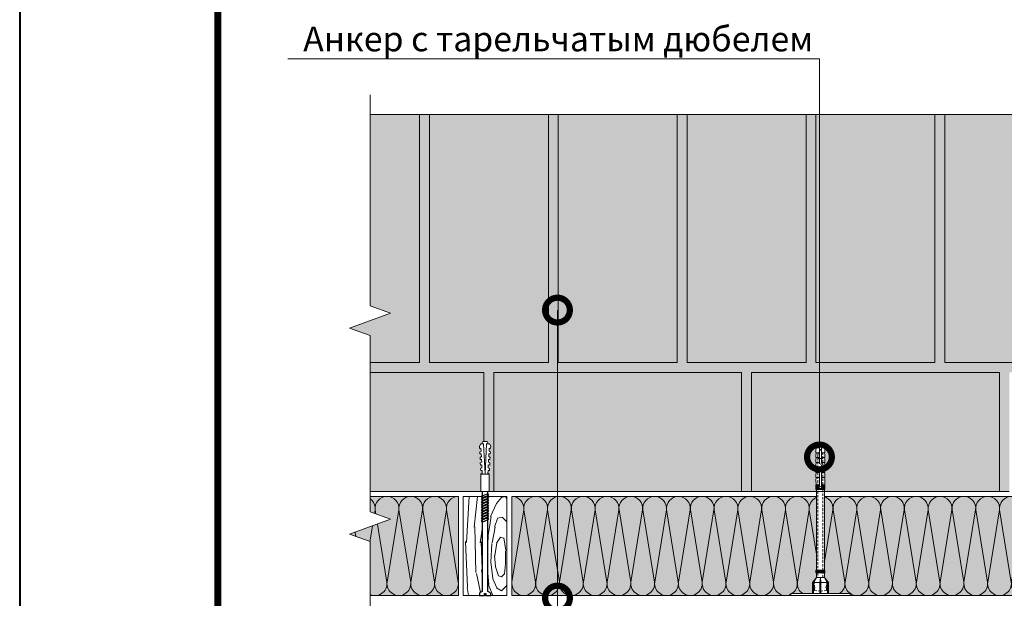
# Model space of a CAD drawing. Units: millimetres. Extents: x 30999 to 88851, y 2474 to 7108.
# Drawn here: x 59286 to 60279, y 6019 to 6602 of the extents above; entities that cross this region are included whole.
import ezdxf
from ezdxf import colors
from ezdxf.entities.mleader import LeaderData, LeaderLine
from ezdxf.enums import TextEntityAlignment as Align
from ezdxf.math import Vec2, Vec3

# ---------------------------------------------------------------- set-up
doc = ezdxf.new("R2010")
doc.units = ezdxf.units.MM
doc.linetypes.add('HIDDEN', pattern=[0.375, 0.25, -0.125])
for name, color, linetype, lineweight in [('01 OT', 1, 'Continuous', 0), ('FP-XX-МАРКИ ПОМЕЩЕНИЙ', 250, 'Continuous', 25), ('TN-ДЕРЕВО', 54, 'Continuous', 30), ('TN-КИРПИЧ', 246, 'Continuous', 30), ('Крепеж', 251, 'Continuous', 15), ('ТН_Крепеж', 7, 'Continuous', 15)]:
    doc.layers.add(name, color=color, linetype=linetype, lineweight=lineweight)
doc.layers.add('TN-АННОТАЦИИ', color=7, linetype='Continuous', lineweight=20, true_color=0x000000)
doc.layers.add('TN-ТАБЛИЦЫ', color=7, linetype='Continuous', lineweight=40, true_color=0x000000)
doc.styles.add('TN-Текст', font='isocpeur.ttf')

# ---------------------------------------------------------------- blocks, each defined once
blk = doc.blocks.new('*U136')
at = {"color": 0, "lineweight": 0, "ltscale": 100}
for p, q in [((0, 100), (24, 100)), ((0, 0), (0, 100)), ((24, 100), (48, 100)), ((48, 100), (72, 100)), ((72, 100), (96, 100)), ((96, 100), (120, 100)), ((120, 100), (144, 100)), ((0, 0), (24, 0)), ((24, 0), (48, 0)), ((48, 0), (72, 0)), ((72, 0), (96, 0)), ((96, 0), (120, 0)), ((120, 0), (144, 0))]:
    blk.add_line(p, q, dxfattribs=at)
at = {"color": 0, "lineweight": 0, "ltscale": 100, "transparency": 33554559}
for points in [[(0, 0, 0.451718), (11.9, 13.51), (0.1, 86.49, -1.135042), (23.9, 86.49), (12.1, 13.51, 0.451718), (24, 0, 0.451718)], [(24, 0, 0.451718), (35.9, 13.51), (24.1, 86.49, -1.135042), (47.9, 86.49), (36.1, 13.51, 0.451718), (48, 0, 0.451718)], [(48, 0, 0.451718), (59.9, 13.51), (48.1, 86.49, -1.135042), (71.9, 86.49), (60.1, 13.51, 0.451718), (72, 0, 0.451718)], [(72, 0, 0.451718), (83.9, 13.51), (72.1, 86.49, -1.135042), (95.9, 86.49), (84.1, 13.51, 0.451718), (96, 0, 0.451718)], [(96, 0, 0.451718), (107.9, 13.51), (96.1, 86.49, -1.135042), (119.9, 86.49), (108.1, 13.51, 0.451718), (120, 0, 0.451718)], [(120, 0, 0.451718), (131.9, 13.51), (120.1, 86.49, -1.135042), (143.9, 86.49), (132.1, 13.51, 0.451718), (144, 0, 0.451718)]]:
    blk.add_lwpolyline(points, format="xyb", dxfattribs=at)
blk = doc.blocks.new('*U51')
blk.add_lwpolyline([(0, 0), (210, 0), (210, 297), (0, 297)], close=True)
at = {"const_width": 0.7}
blk.add_lwpolyline([(20, 5), (205, 5), (205, 292), (20, 292)], close=True, dxfattribs=at)
at = {"color": 0, "style": 'TN-Текст', "flags": 8}
for tag, p, height in [('ФОРМА6_001', (131.775, 11.275), 3.5), ('ФОРМАТ', (187, 1.5), 2.5)]:
    blk.add_attdef(tag, p, '', height=height, dxfattribs=at)
blk.add_attdef('ЛИСТ__', text='', height=2.5, dxfattribs=at).set_placement((200, 9.5), align=Align.MIDDLE_CENTER)
blk = doc.blocks.new('*U129')
at = {"color": 0, "lineweight": 0, "ltscale": 100}
for p, q in [((0, 100), (24, 100)), ((0, 0), (0, 100)), ((24, 100), (48, 100)), ((48, 100), (72, 100)), ((72, 100), (96, 100)), ((96, 100), (120, 100)), ((120, 100), (144, 100)), ((144, 100), (168, 100)), ((168, 100), (192, 100)), ((192, 100), (216, 100)), ((216, 100), (240, 100)), ((240, 100), (264, 100)), ((264, 100), (288, 100)), ((288, 100), (312, 100)), ((312, 100), (336, 100)), ((336, 100), (360, 100)), ((360, 100), (384, 100)), ((384, 100), (408, 100)), ((408, 100), (432, 100)), ((432, 100), (456, 100)), ((456, 100), (480, 100)), ((480, 100), (504, 100)), ((504, 100), (528, 100)), ((528, 100), (552, 100)), ((552, 100), (576, 100)), ((0, 0), (24, 0)), ((24, 0), (48, 0)), ((48, 0), (72, 0)), ((72, 0), (96, 0)), ((96, 0), (120, 0)), ((120, 0), (144, 0)), ((144, 0), (168, 0)), ((168, 0), (192, 0)), ((192, 0), (216, 0)), ((216, 0), (240, 0)), ((240, 0), (264, 0)), ((264, 0), (288, 0)), ((288, 0), (312, 0)), ((312, 0), (336, 0)), ((336, 0), (360, 0)), ((360, 0), (384, 0)), ((384, 0), (408, 0)), ((408, 0), (432, 0)), ((432, 0), (456, 0)), ((456, 0), (480, 0)), ((480, 0), (504, 0)), ((504, 0), (528, 0)), ((528, 0), (552, 0)), ((552, 0), (576, 0))]:
    blk.add_line(p, q, dxfattribs=at)
at = {"color": 0, "lineweight": 0, "ltscale": 100, "transparency": 33554559}
for points in [[(0, 0, 0.451718), (11.9, 13.51), (0.1, 86.49, -1.135042), (23.9, 86.49), (12.1, 13.51, 0.451718), (24, 0, 0.451718)], [(24, 0, 0.451718), (35.9, 13.51), (24.1, 86.49, -1.135042), (47.9, 86.49), (36.1, 13.51, 0.451718), (48, 0, 0.451718)], [(48, 0, 0.451718), (59.9, 13.51), (48.1, 86.49, -1.135042), (71.9, 86.49), (60.1, 13.51, 0.451718), (72, 0, 0.451718)], [(72, 0, 0.451718), (83.9, 13.51), (72.1, 86.49, -1.135042), (95.9, 86.49), (84.1, 13.51, 0.451718), (96, 0, 0.451718)], [(96, 0, 0.451718), (107.9, 13.51), (96.1, 86.49, -1.135042), (119.9, 86.49), (108.1, 13.51, 0.451718), (120, 0, 0.451718)], [(120, 0, 0.451718), (131.9, 13.51), (120.1, 86.49, -1.135042), (143.9, 86.49), (132.1, 13.51, 0.451718), (144, 0, 0.451718)], [(144, 0, 0.451718), (155.9, 13.51), (144.1, 86.49, -1.135042), (167.9, 86.49), (156.1, 13.51, 0.451718), (168, 0, 0.451718)], [(168, 0, 0.451718), (179.9, 13.51), (168.1, 86.49, -1.135042), (191.9, 86.49), (180.1, 13.51, 0.451718), (192, 0, 0.451718)], [(192, 0, 0.451718), (203.9, 13.51), (192.1, 86.49, -1.135042), (215.9, 86.49), (204.1, 13.51, 0.451718), (216, 0, 0.451718)], [(216, 0, 0.451718), (227.9, 13.51), (216.1, 86.49, -1.135042), (239.9, 86.49), (228.1, 13.51, 0.451718), (240, 0, 0.451718)], [(240, 0, 0.451718), (251.9, 13.51), (240.1, 86.49, -1.135042), (263.9, 86.49), (252.1, 13.51, 0.451718), (264, 0, 0.451718)], [(264, 0, 0.451718), (275.9, 13.51), (264.1, 86.49, -1.135042), (287.9, 86.49), (276.1, 13.51, 0.451718), (288, 0, 0.451718)], [(288, 0, 0.451718), (299.9, 13.51), (288.1, 86.49, -1.135042), (311.9, 86.49), (300.1, 13.51, 0.451718), (312, 0, 0.451718)], [(312, 0, 0.451718), (323.9, 13.51), (312.1, 86.49, -1.135042), (335.9, 86.49), (324.1, 13.51, 0.451718), (336, 0, 0.451718)], [(336, 0, 0.451718), (347.9, 13.51), (336.1, 86.49, -1.135042), (359.9, 86.49), (348.1, 13.51, 0.451718), (360, 0, 0.451718)], [(360, 0, 0.451718), (371.9, 13.51), (360.1, 86.49, -1.135042), (383.9, 86.49), (372.1, 13.51, 0.451718), (384, 0, 0.451718)], [(384, 0, 0.451718), (395.9, 13.51), (384.1, 86.49, -1.135042), (407.9, 86.49), (396.1, 13.51, 0.451718), (408, 0, 0.451718)], [(408, 0, 0.451718), (419.9, 13.51), (408.1, 86.49, -1.135042), (431.9, 86.49), (420.1, 13.51, 0.451718), (432, 0, 0.451718)], [(432, 0, 0.451718), (443.9, 13.51), (432.1, 86.49, -1.135042), (455.9, 86.49), (444.1, 13.51, 0.451718), (456, 0, 0.451718)], [(456, 0, 0.451718), (467.9, 13.51), (456.1, 86.49, -1.135042), (479.9, 86.49), (468.1, 13.51, 0.451718), (480, 0, 0.451718)], [(480, 0, 0.451718), (491.9, 13.51), (480.1, 86.49, -1.135042), (503.9, 86.49), (492.1, 13.51, 0.451718), (504, 0, 0.451718)], [(504, 0, 0.451718), (515.9, 13.51), (504.1, 86.49, -1.135042), (527.9, 86.49), (516.1, 13.51, 0.451718), (528, 0, 0.451718)], [(528, 0, 0.451718), (539.9, 13.51), (528.1, 86.49, -1.135042), (551.9, 86.49), (540.1, 13.51, 0.451718), (552, 0, 0.451718)], [(552, 0, 0.451718), (563.9, 13.51), (552.1, 86.49, -1.135042), (575.9, 86.49), (564.1, 13.51, 0.451718), (576, 0, 0.451718)]]:
    blk.add_lwpolyline(points, format="xyb", dxfattribs=at)
blk = doc.blocks.new('Фасадный держатель_низ')
at = {"layer": 'ТН_Крепеж', "ltscale": 100}
for points in [[(-17.6, -1.6), (-17.6, -0.4), (-11.2, -0.4, -1), (-9.6, -0.4), (-2.25, -0.4, 1), (-2.25, 0.4), (-9.4, 0.4, 0.810442), (-11.4, 0.4), (-17.6, 0.4), (-17.6, 1.6), (-19.2, 1.4), (-19.2, 0.6), (-19, 0.4), (-19, -0.4), (-19.2, -0.6), (-19.2, -1.4), (-17.6, -1.6)], [(-2.25, -0.4, 2.618034), (-2.25, 0.4, 2.236068)]]:
    blk.add_lwpolyline(points, format="xyb", dxfattribs=at)
for points in [[(-18, 0.6), (-18.6, 0.6), (-18.6, 0.4), (-19, 0.4)], [(-17.6, 0.8), (-18, 0.8), (-18, -0.8), (-17.6, -0.8)], [(-15.6, 0.4), (-15.6, 1.8), (-16.8, 1.8), (-17.6, 1.6)], [(-13.6, 0.4), (-13.6, 1.8), (-14.8, 1.8), (-15.6, 1.6)], [(-11.6, 0.4), (-11.6, 1.8), (-12.8, 1.8), (-13.6, 1.6)], [(-9.6, 0.82), (-9.6, 1.8), (-10.8, 1.8), (-11.6, 1.6)], [(-7.6, 0.4), (-7.6, 1.8), (-8.8, 1.8), (-9.6, 1.6)], [(-5.6, 0.4), (-5.6, 1.8), (-6.8, 1.8), (-7.6, 1.6)], [(-2.6, 1.71), (-4.8, 1.8), (-5.6, 1.6)], [(-2.4, 0.4), (-2.4, 1.8), (-2.6, 1.8), (-2.6, 0.4)], [(-2.2, 1.69), (-2.4, 1.7)], [(-2, 0.57), (-2, 1.8), (-2.2, 1.8), (-2.2, 0.45)], [(-1.8, 1.67), (-2, 1.68)], [(-1.6, 0.57), (-1.6, 1.8), (-1.8, 1.8), (-1.8, 0.6)], [(-1.4, 1.66), (-1.6, 1.67)], [(-1.4, -0.45), (-1.4, -1.8), (-1.2, -1.8), (-1.2, 1.8), (-1.4, 1.8), (-1.4, 0.45)], [(-1, 1.64), (-1.2, 1.65)], [(-0.8, -1.63), (0, -1.6), (0, 1.6), (-0.8, 1.63)], [(-18, -0.6), (-18.6, -0.6), (-18.6, -0.4), (-19, -0.4)], [(-15.6, -0.4), (-15.6, -1.8), (-16.8, -1.8), (-17.6, -1.6)], [(-13.6, -0.4), (-13.6, -1.8), (-14.8, -1.8), (-15.6, -1.6)], [(-11.6, -0.4), (-11.6, -1.8), (-12.8, -1.8), (-13.6, -1.6)], [(-9.6, -0.4), (-9.6, -1.8), (-10.8, -1.8), (-11.6, -1.6)], [(-7.6, -0.4), (-7.6, -1.8), (-8.8, -1.8), (-9.6, -1.6)], [(-5.6, -0.4), (-5.6, -1.8), (-6.8, -1.8), (-7.6, -1.6)], [(-2.6, -1.71), (-4.8, -1.8), (-5.6, -1.6)], [(-2.6, -0.4), (-2.6, -1.8), (-2.4, -1.8), (-2.4, -0.4)], [(-2.2, -1.69), (-2.4, -1.7)], [(-2.2, -0.45), (-2.2, -1.8), (-2, -1.8), (-2, -0.57)], [(-1.8, -1.68), (-2, -1.68)], [(-1.8, -0.6), (-1.8, -1.8), (-1.6, -1.8), (-1.6, -0.57)], [(-1.4, -1.66), (-1.6, -1.67)], [(-1, -1.64), (-1.2, -1.65)]]:
    blk.add_lwpolyline(points, dxfattribs=at)
at = {"layer": 'ТН_Крепеж', "linetype": 'HIDDEN', "ltscale": 10}
blk.add_lwpolyline([(-13.2, 1), (-13.2, -1)], dxfattribs=at)
at = {"layer": 'ТН_Крепеж', "ltscale": 100}
blk.add_lwpolyline([(-0.8, 1.8), (-1, 1.8), (-1, -1.8), (-0.8, -1.8)], close=True, dxfattribs=at)
blk = doc.blocks.new('Фасадный держатель_верх')
at = {"layer": 'ТН_Крепеж', "ltscale": 100}
for points in [[(9.4, 12), (10.2, 12), (10.2, -12), (9.4, -12)], [(0.2, 1.8), (0, 1.8), (0, -1.8), (0.2, -1.8)], [(0.6, 1.8), (0.4, 1.8), (0.4, -1.8), (0.6, -1.8)], [(1, 1.8), (0.8, 1.8), (0.8, -1.8), (1, -1.8)]]:
    blk.add_lwpolyline(points, close=True, dxfattribs=at)
for points in [[(0.4, 1.6), (0.2, 1.6)], [(0.8, 1.6), (0.6, 1.6)], [(3, 1.6), (1, 1.6)], [(9.4, 3.2), (5, 3.2), (3, 1.6), (3, -1.6), (5, -3.2), (9.4, -3.2)], [(9.4, 2.8), (5, 2.8), (3, 1.6)], [(9.4, -0.2), (5, -0.2), (3, 0), (5, 0.2), (9.4, 0.2)], [(5, 2.8), (5, 0.2)], [(0.4, -1.6), (0.2, -1.6)], [(0.8, -1.6), (0.6, -1.6)], [(3, -1.6), (1, -1.6)], [(9.4, -2.8), (5, -2.8), (3, -1.6)], [(5, -0.2), (5, -2.8)]]:
    blk.add_lwpolyline(points, dxfattribs=at)
blk = doc.blocks.new('*U119')
at = {"color": 1, "lineweight": 0}
blk.add_wipeout([(2, -29), (0, -29), (0, -7), (-11, -7), (-16, -3), (-21, -3), (-21, -3.5), (-21.5, -3.5), (-21.5, -3), (-22, -3), (-22, -3.5), (-22.5, -3.5), (-22.5, -3), (-23, -3), (-23, -3.5), (-23.5, -3.5), (-23.5, -3), (-103.02, -3), (-105.02, -3.08), (-105.02, -3.5), (-105.52, -3.5), (-105.52, -3.1), (-106.02, -3.13), (-106.02, -3.5), (-106.52, -3.5), (-106.52, -3.15), (-107.02, -3.17), (-107.02, -3.5), (-107.52, -3.5), (-107.52, -3.19), (-108.02, -3.21), (-108.02, -3.5), (-108.52, -3.5), (-108.52, -3.23), (-109.02, -3.25), (-109.02, -3.5), (-109.52, -3.5), (-109.52, -3.27), (-115.02, -3.5), (-117.02, -3), (-117.02, -3.5), (-120.02, -3.5), (-122.02, -3), (-122.02, -3.5), (-125.02, -3.5), (-127.02, -3), (-127.02, -3.5), (-130.02, -3.5), (-132.02, -3), (-132.02, -3.5), (-135.02, -3.5), (-137.02, -3), (-137.02, -3.5), (-140.02, -3.5), (-142.02, -3), (-142.02, -3.5), (-145.02, -3.5), (-147.02, -3), (-151.02, -2.5), (-151.02, -0.5), (-150.52, 0), (-150.52, 2), (-151.02, 2.5), (-151.02, 4.5), (-147.02, 5), (-145.02, 5.5), (-142.02, 5.5), (-142.02, 5), (-140.02, 5.5), (-137.02, 5.5), (-137.02, 5), (-135.02, 5.5), (-132.02, 5.5), (-132.02, 5), (-130.02, 5.5), (-127.02, 5.5), (-127.02, 5), (-125.02, 5.5), (-122.02, 5.5), (-122.02, 5), (-120.02, 5.5), (-117.02, 5.5), (-117.02, 5), (-115.02, 5.5), (-109.52, 5.27), (-109.52, 5.5), (-109.02, 5.5), (-109.02, 5.25), (-108.52, 5.23), (-108.52, 5.5), (-108.02, 5.5), (-108.02, 5.21), (-107.52, 5.19), (-107.52, 5.5), (-107.02, 5.5), (-107.02, 5.17), (-106.52, 5.15), (-106.52, 5.5), (-106.02, 5.5), (-106.02, 5.12), (-105.52, 5.1), (-105.52, 5.5), (-105.02, 5.5), (-105.02, 5.08), (-103.02, 5), (-23.5, 5), (-23.5, 5.5), (-23, 5.5), (-23, 5), (-22.5, 5), (-22.5, 5.5), (-22, 5.5), (-22, 5), (-21.5, 5), (-21.5, 5.5), (-21, 5.5), (-21, 5), (-16, 5), (-11, 9), (0, 9), (0, 31), (2, 31)], dxfattribs=at)
at = {"color": 7, "linetype": 'HIDDEN', "ltscale": 10}
blk.add_lwpolyline([(-2.5, 1), (-3, -5), (-5.5, -5, 1), (-6.5, -5), (-12.63, -5), (-16, -3), (-16, -1.5), (-140.52, -1.5), (-145.52, 1), (-140.52, 3.5), (-16, 3.5), (-16, 5), (-12.63, 7), (-6.5, 7, 1), (-5.5, 7), (-3, 7), (-2.5, 1)], format="xyb", dxfattribs=at)
at = {"color": 7, "ltscale": 100}
for points in [[(-23.5, 5), (-103.02, 5)], [(-23.5, -3), (-103.02, -3)]]:
    blk.add_lwpolyline(points, dxfattribs=at)
at = {"color": 7, "xscale": -2.500000000000001, "yscale": 2.500000000000001, "zscale": 2.5, "rotation": 180}
for name, p in [('Фасадный держатель_верх', (-23.5, 1)), ('Фасадный держатель_низ', (-103.02, 1))]:
    blk.add_blockref(name, p, dxfattribs=at)
blk = doc.blocks.new('*U149')
at = {"lineweight": 0}
blk.add_wipeout([(-66.8, 975.8), (1928.2, 975.8), (2003.2, 769.7), (2153.2, 1181.8), (2228.2, 975.8), (4006.5, 975.8), (4081.5, 769.7), (4231.5, 1181.8), (4306.5, 975.8), (6313.8, 975.8), (6313.8, 0), (4306.5, 0), (4231.5, 206.1), (4081.5, -206.1), (4006.5, 0), (2228.2, 0), (2153.2, 206.1), (2003.2, -206.1), (1928.2, 0), (-66.8, 0)], dxfattribs=at).dxf.layer = 'FP-XX-МАРКИ ПОМЕЩЕНИЙ'
at = {"linetype": 'Continuous'}
blk.add_lwpolyline([(6434.7, 0), (4306.5, 0), (4306.5, 0), (4231.5, 206.1), (4081.5, -206.1), (4006.5, 0), (4006.5, 0), (2228.2, 0), (2153.2, 206.1), (2003.2, -206.1), (1928.2, 0), (-200, 0)], dxfattribs=at)
blk = doc.blocks.new('_DotSmall')
at = {"color": 0, "linetype": 'ByBlock', "const_width": 0.5}
blk.add_lwpolyline([(-0.0625, 0, 1), (0.0625, 0, 1)], format="xyb", close=True, dxfattribs=at)
blk = doc.blocks.new('Дюбель')
at = {"lineweight": 50}
blk.add_wipeout([(0, -4.2), (-17.5, -4.2), (-18.27, -2.84), (-21.07, -2.99), (-21, -4.38), (-23.09, -4.49), (-23.86, -3.13), (-26.66, -3.28), (-26.59, -4.68), (-28.68, -4.79), (-29.46, -3.42), (-32.25, -3.57), (-32.18, -4.97), (-34.28, -5.08), (-35.05, -3.72), (-37.85, -3.86), (-37.81, -5.26), (-39.87, -5.37), (-40.64, -4.01), (-43.44, -4.16), (-43.36, -5.56), (-45.46, -5.67), (-47.98, -4.4), (-48.07, -2.8), (-49, -2.8), (-50.4, -2.1), (-50.4, 2.1), (-49, 2.8), (-48.07, 2.75), (-47.98, 4.4), (-45.46, 5.67), (-43.36, 5.56), (-43.44, 4.16), (-40.64, 4.01), (-39.87, 5.37), (-37.77, 5.26), (-37.85, 3.86), (-35.05, 3.72), (-34.28, 5.08), (-32.18, 4.97), (-32.25, 3.57), (-29.46, 3.42), (-28.68, 4.79), (-26.59, 4.68), (-26.66, 3.28), (-23.86, 3.13), (-23.09, 4.49), (-21, 4.38), (-21.07, 2.99), (-18.27, 2.84), (-17.5, 4.2), (0, 4.2)], dxfattribs=at)
at = {"layer": 'Крепеж'}
for points in [[(-48.07, 2.8), (-49, 2.8), (-50.4, 2.1), (-50.4, -2.1), (-49, -2.8), (-48.07, -2.8)], [(-17.5, 4.2), (-18.27, 2.84), (-21.07, 2.99), (-21, 4.38), (-23.09, 4.49), (-23.86, 3.13), (-26.66, 3.28), (-26.59, 4.68), (-28.68, 4.79), (-29.46, 3.42), (-32.25, 3.57), (-32.18, 4.97), (-34.28, 5.08), (-35.05, 3.72), (-37.85, 3.86), (-37.77, 5.26), (-39.87, 5.37), (-40.64, 4.01), (-43.44, 4.16), (-43.36, 5.56), (-45.46, 5.67), (-47.98, 4.4), (-48.13, 1.6), (-17.61, 0), (-48.13, -1.6), (-47.98, -4.4), (-45.46, -5.67), (-43.36, -5.56), (-43.44, -4.16), (-40.64, -4.01), (-39.87, -5.37), (-37.77, -5.26), (-37.85, -3.86), (-35.05, -3.72), (-34.28, -5.08), (-32.18, -4.97), (-32.25, -3.57), (-29.46, -3.42), (-28.68, -4.79), (-26.59, -4.68), (-26.66, -3.28), (-23.86, -3.13), (-23.09, -4.49), (-21, -4.38), (-21.07, -2.99), (-18.27, -2.84), (-17.5, -4.2)], [(0, -4.2), (0, 4.2), (-17.5, 4.2), (-17.5, -4.2), (0, -4.2)]]:
    blk.add_lwpolyline(points, dxfattribs=at)

msp = doc.modelspace()

# ---------------------------------------------------------------- hatches: boundary and pattern name
at = {"lineweight": 0}
h = msp.add_hatch(color=251, dxfattribs=at)
h.dxf.hatch_style = 1
h.paths.add_polyline_path([(60284.498, 6246.409), (60534.498, 6246.409), (60534.498, 6126.409), (60544.498, 6126.409), (60544.498, 6246.409), (60794.498, 6246.409), (60794.498, 6126.409), (60804.498, 6126.409), (60804.498, 6246.409), (61054.498, 6246.409), (61054.498, 6126.409), (61064.498, 6126.409), (61064.498, 6246.409), (61249.498, 6246.409), (61249.498, 6256.409), (61129.498, 6256.409), (61129.498, 6506.409), (61119.498, 6506.409), (61119.498, 6256.409), (60999.498, 6256.409), (60999.498, 6506.409), (60989.498, 6506.409), (60989.498, 6256.409), (60869.498, 6256.409), (60869.498, 6506.409), (60859.498, 6506.409), (60859.498, 6256.409), (60739.498, 6256.409), (60739.498, 6506.409), (60729.498, 6506.409), (60729.498, 6256.409), (60609.498, 6256.409), (60609.498, 6506.409), (60599.498, 6506.409), (60599.498, 6256.409), (60479.498, 6256.409), (60479.498, 6506.409), (60469.498, 6506.409), (60469.498, 6256.409), (60349.498, 6256.409), (60349.498, 6506.409), (60339.498, 6506.409), (60339.498, 6256.409), (60219.498, 6256.409), (60219.498, 6506.409), (60209.498, 6506.409), (60209.498, 6256.409), (60089.498, 6256.409), (60089.498, 6506.409), (60079.498, 6506.409), (60079.498, 6256.409), (59959.498, 6256.409), (59959.498, 6506.409), (59949.498, 6506.409), (59949.498, 6256.409), (59829.498, 6256.409), (59829.498, 6506.409), (59819.498, 6506.409), (59819.498, 6256.409), (59699.498, 6256.409), (59699.498, 6506.409), (59689.498, 6506.409), (59689.498, 6256.409), (59569.498, 6256.409), (59569.498, 6246.409), (59754.498, 6246.409), (59754.498, 6126.409), (59764.498, 6126.409), (59764.498, 6246.409), (60014.498, 6246.409), (60014.498, 6126.409), (60024.498, 6126.409), (60024.498, 6246.409), (60274.498, 6246.409), (60274.498, 6126.409), (60284.498, 6126.409)])
at = {"transparency": 33554687}
h = msp.add_hatch(color=45, dxfattribs=at)
h.dxf.hatch_style = 1
h.paths.add_polyline_path([(59728.678, 6021.409), (59728.678, 6121.409), (59584.95, 6121.409), (59584.95, 6021.409)])
h = msp.add_hatch(color=45, dxfattribs=at)
h.dxf.hatch_style = 1
h.paths.add_polyline_path([(59782.678, 6021.409), (59782.678, 6121.409), (60362.678, 6121.409), (60362.678, 6021.409)])
at = {"layer": '01 OT', "lineweight": 9}
h = msp.add_hatch(dxfattribs=at)
h.set_pattern_fill('WOOD_08', scale=2, angle=90, pattern_type=2)
h.set_pattern_definition([(116.565, (-14, 143), (-199.99982, 200), [22.3606, -424.8528]), (73.7398, (-41, 133), (399.999885, 1400.0000329), [25, -4974.9998]), (73.8108, (-52, 127), (399.9998312, 1400.0000531), [32.28, -6423.7248]), (100.4374, (7e-15, 111), (-999.992604, 5400.0001005), [38.6394, -7689.2304]), (81.3844, (-62, 128), (599.9965845, 4000.00006277), [33.3766, -6641.9502]), (88.2377, (-76, 105), (199.98957341, 6600.00002432), [65.0308, -12941.121]), (88.9191, (-89, 109), (-0.0001712, 199.999992), [53.0094, -10548.8772]), (81.3844, (-158, 128), (599.9965845, 4000.00006277), [33.3766, -6641.9502]), (100.4374, (-96, 111), (-999.992604, 5400.0001005), [38.6394, -7689.2304]), (73.8108, (-148, 127), (399.9998312, 1400.0000531), [32.28, -6423.7248]), (116.565, (-110, 143), (-199.99982, 200), [22.3606, -424.8528]), (73.7398, (-137, 133), (399.999885, 1400.0000329), [25, -4974.9998]), (93.9909, (-183, 116), (-199.9992665, 2799.999917), [43.1046, -8577.8002]), (90, (-168, 144), (-200, 1e-14), [44, -156]), (116.565, (-18, 106), (-199.99982, 200), [15.6524, -431.561]), (14.0363, (-29, 119), (599.999954, 200.000707), [4.1232, -820.4982]), (90, (-25, 52), (-200, 1e-14), [13, -187]), (98.7461, (-25, 65), (-199.998735, 1199.999934), [13.153, -2617.436]), (161.565, (-27, 78), (-199.99996, 0.000115), [3.1622, -629.2934]), (56.31, (-34, 73), (199.999347, 399.99993), [7.2112, -713.8986]), (81.2539, (-36, 60), (199.9983655, 1400.0000187), [13.153, -2617.436]), (95.1944, (-35, 49), (-199.999027, 1999.999935), [11.0454, -2198.0268]), (108.4349, (-32, 40), (-199.99962, 399.9999), [9.4868, -622.9686]), (161.565, (-29, 39), (-199.99996, 0.000115), [3.1622, -629.2934]), (45.0001, (-29, 39), (-0.00063, 200.00006), [4.2426, -278.5996]), (84.2895, (-26, 42), (-0.000385, 199.999968), [10.0498, -1999.925]), (45.0001, (-29, 25), (-0.00063, 200.00006), [7.071, -275.7712]), (76.7595, (-24, 30), (599.9990094, 2599.9999846), [17.4642, -3475.3854]), (90, (-20, 47), (-200, 1e-14), [24, -176]), (97.4314, (-20, 71), (-399.9995566, 2999.999951), [23.1948, -4615.7704]), (135, (-23, 94), (-200.00006, 1e-14), [7.071, -275.7716]), (11.31, (-33, 98), (799.999997, 200.000962), [5.099, -1014.7052]), (71.5651, (-36, 89), (-0.000234, 199.99996), [9.4868, -622.9686]), (79.3804, (-39, 73), (399.9977032, 2199.999986), [16.2788, -3239.4848]), (86.9873, (-40, 54), (-0.000337, 200.0000358), [19.0262, -3786.233]), (96.7098, (-38, 37), (-199.9990216, 1599.9999047), [17.1172, -3406.331]), (113.9624, (-34, 28), (-199.999322, 399.999994), [9.8488, -1959.9214]), (149.0362, (-29, 25), (-400.00013, 200.000376), [5.831, -1160.36]), (7.1251, (-29, 10), (1399.999925, 200.002125), [8.0622, -1604.3896]), (72.4745, (-21, 11), (999.9957073, 3199.9999836), [19.9248, -3965.0454]), (85.0303, (-15, 30), (199.9982441, 2400.000011), [23.0868, -4594.2714]), (90, (-13, 53), (-200, 1e-14), [30, -170]), (102.2647, (-13, 83), (-399.9975887, 1800.0000106), [23.5372, -4683.9024]), (50.1945, (-34, 113), (799.997845, 999.999933), [7.8102, -1554.238]), (65.2249, (-40, 100), (999.9981026, 2199.999958), [14.3178, -2849.2454]), (81.0274, (-43, 81), (399.9986766, 2600.0000631), [19.2354, -3827.8412]), (87.879, (-44, 54), (-0.0004031, 200.0000357), [27.0186, -5376.6836]), (94.9697, (-42, 31), (-199.9984555, 2199.9999224), [23.0868, -4594.2714]), (111.8014, (-36, 16), (-199.999867, 400.000047), [16.1554, -1060.8774]), (139.3987, (-29, 10), (-1199.9999555, 1000.0002144), [9.2196, -1834.6894]), (7.1251, (-125, 10), (1399.999925, 200.002125), [8.0622, -1604.3896]), (72.4745, (-117, 11), (999.9957073, 3199.9999836), [19.9248, -3965.0454]), (85.0303, (-111, 30), (199.9982441, 2400.000011), [23.0868, -4594.2714]), (90, (-109, 53), (-200, 1e-14), [30, -170]), (102.2647, (-109, 83), (-399.9975887, 1800.0000106), [23.5372, -4683.9024]), (118.6104, (-114, 106), (-999.997624, 1799.9999915), [12.53, -2493.4614]), (158.1985, (-120, 117), (-599.999891, 200.001104), [5.3852, -1071.6484]), (50.1945, (-130, 113), (799.997845, 999.999933), [7.8102, -1554.238]), (65.2249, (-136, 100), (999.9981026, 2199.999958), [14.3178, -2849.2454]), (81.0274, (-139, 81), (399.9986766, 2600.0000631), [19.2354, -3827.8412]), (87.879, (-140, 54), (-0.0004031, 200.0000357), [27.0186, -5376.6836]), (94.9697, (-138, 31), (-199.9984555, 2199.9999224), [23.0868, -4594.2714]), (111.8014, (-132, 16), (-199.999867, 400.000047), [16.1554, -1060.8774]), (139.3987, (-125, 10), (-1199.9999555, 1000.0002144), [9.2196, -1834.6894]), (45.0001, (-125, 25), (-0.00063, 200.00006), [7.071, -275.7712]), (76.7595, (-120, 30), (599.9990094, 2599.9999846), [17.4642, -3475.3854]), (90, (-116, 47), (-200, 1e-14), [24, -176]), (97.4314, (-116, 71), (-399.9995566, 2999.999951), [23.1948, -4615.7704]), (135, (-119, 94), (-200.00006, 1e-14), [7.071, -275.7716]), (11.31, (-129, 98), (799.999997, 200.000962), [5.099, -1014.7052]), (71.5651, (-132, 89), (-0.000234, 199.99996), [9.4868, -622.9686]), (79.3804, (-135, 73), (399.9977032, 2199.999986), [16.2788, -3239.4848]), (86.9873, (-136, 54), (-0.000337, 200.0000358), [19.0262, -3786.233]), (96.7098, (-134, 37), (-199.9990216, 1599.9999047), [17.1172, -3406.331]), (113.9624, (-130, 28), (-199.999322, 399.999994), [9.8488, -1959.9214]), (149.0362, (-125, 25), (-400.00013, 200.000376), [5.831, -1160.36]), (90, (-121, 52), (-200, 1e-14), [13, -187]), (98.7461, (-121, 65), (-199.998735, 1199.999934), [13.153, -2617.436]), (161.565, (-123, 78), (-199.99996, 0.000115), [3.1622, -629.2934]), (56.31, (-130, 73), (199.999347, 399.99993), [7.2112, -713.8986]), (81.2539, (-132, 60), (199.9983655, 1400.0000187), [13.153, -2617.436]), (95.1944, (-131, 49), (-199.999027, 1999.999935), [11.0454, -2198.0268]), (108.4349, (-128, 40), (-199.99962, 399.9999), [9.4868, -622.9686]), (161.565, (-125, 39), (-199.99996, 0.000115), [3.1622, -629.2934]), (45.0001, (-125, 39), (-0.00063, 200.00006), [4.2426, -278.5996]), (84.2895, (-122, 42), (-0.000385, 199.999968), [10.0498, -1999.925]), (5.7106, (-26, 2), (1800.000084, 200.000283), [10.0498, -1999.9252]), (53.1302, (-16, 3), (399.998497, 600.000042), [10, -989.9988]), (83.6599, (-10, 11), (-0.000409, 200.000063), [36.2216, -1774.8552]), (91.1691, (-6, 47), (-199.9934268, 9600.00009676), [49.0102, -9753.0302]), (98.4711, (-7, 96), (-599.996718, 3999.9999933), [47.5184, -9456.164]), (80.5377, (-44, 115), (-7.8e-05, 200.000015), [18.2482, -1198.3042]), (81.6744, (-50, 74), (199.9987909, 1400.0000455), [41.4366, -8245.902]), (92.121, (-49, 47), (-199.9913093, 5200.0000665), [27.0186, -5376.6836]), (98.4269, (-45, 20), (-599.995054, 4000.0000885), [27.2946, -5431.642]), (125.5376, (-35, 6), (-599.9984535, 800.000046), [17.2046, -1703.2588]), (156.0375, (-26, 2), (-1400.000055, 600.000261), [9.8488, -1959.9228]), (83.991, (-56, 89), (199.9998635, 1999.9999502), [38.21, -3782.7846]), (91.2453, (-55, 43), (-199.98989943, 8999.99992588), [46.0108, -9156.1626]), (101.6893, (-49, 14), (-999.9940363, 4799.99999874), [29.6142, -5893.2214]), (113.1985, (-43, 3e-15), (-199.999365, 400.000022), [15.2316, -1507.922]), (90, (3e-15, 51), (-200, 1e-14), [60, -140]), (83.991, (-4, 13), (199.9998635, 1999.9999502), [38.21, -3782.7846]), (65.2249, (-10, 6e-16), (999.9981026, 2199.999958), [14.3178, -2849.2454]), (86.7603, (-65, 75), (199.99994086, 3600.00009643), [53.0848, -10563.8828]), (92.4895, (-63, 29), (-199.9958849, 4400.0000452), [46.0434, -4558.3022]), (99.7824, (-58, 4e-15), (-799.99934875, 4600.0000465), [29.4278, -5856.1476]), (90, (-76, 29), (-200, 1e-14), [76, -124]), (93.9451, (-74, 5e-15), (-199.9957537, 2799.9999645), [29.0688, -5784.7072]), (93.7313, (-86, 63), (-199.99488952, 2999.99999455), [46.0978, -9173.4458]), (88.727, (-87, 18), (-0.0001581, 199.9999656), [45.0112, -8957.2108]), (86.7603, (-161, 75), (199.99994086, 3600.00009643), [53.0848, -10563.8828]), (92.4895, (-159, 29), (-199.9958849, 4400.0000452), [46.0434, -4558.3022]), (99.7824, (-154, 9e-15), (-799.99934875, 4600.0000465), [29.4278, -5856.1476]), (90, (-96, 51), (-200, 1e-14), [60, -140]), (83.991, (-100, 13), (199.9998635, 1999.9999502), [38.21, -3782.7846]), (65.2249, (-106, 6e-15), (999.9981026, 2199.999958), [14.3178, -2849.2454]), (83.991, (-152, 89), (199.9998635, 1999.9999502), [38.21, -3782.7846]), (91.2453, (-151, 43), (-199.98989943, 8999.99992588), [46.0108, -9156.1626]), (101.6893, (-145, 14), (-999.9940363, 4799.99999874), [29.6142, -5893.2214]), (113.1985, (-139, 9e-15), (-199.999365, 400.000022), [15.2316, -1507.922]), (5.7106, (-122, 2), (1800.000084, 200.000283), [10.0498, -1999.9252]), (53.1302, (-112, 3), (399.998497, 600.000042), [10, -989.9988]), (83.6599, (-106, 11), (-0.000409, 200.000063), [36.2216, -1774.8552]), (91.1691, (-102, 47), (-199.9934268, 9600.00009676), [49.0102, -9753.0302]), (98.4711, (-103, 96), (-599.996718, 3999.9999933), [47.5184, -9456.164]), (80.5377, (-140, 115), (-7.8e-05, 200.000015), [18.2482, -1198.3042]), (81.6744, (-146, 74), (199.9987909, 1400.0000455), [41.4366, -8245.902]), (92.121, (-145, 47), (-199.9913093, 5200.0000665), [27.0186, -5376.6836]), (98.4269, (-141, 20), (-599.995054, 4000.0000885), [27.2946, -5431.642]), (125.5376, (-131, 6), (-599.9984535, 800.000046), [17.2046, -1703.2588]), (156.0375, (-122, 2), (-1400.000055, 600.000261), [9.8488, -1959.9228]), (87.6141, (-185, 68), (-0.0002453, 199.9999892), [48.0416, -4756.123]), (88.4089, (-186, 32), (-0.00012947, 199.99991553), [36.0138, -7166.7632]), (90, (-186, 1e-14), (-200, 1e-14), [32, -168]), (86.0996, (-171, 100), (199.9950003, 3000.00007718), [44.1022, -8776.3276]), (89.1049, (-172, 36), (-0.00023855, 200.0000093), [64.0078, -12737.5544]), (90, (-172, 1e-14), (-200, 1e-14), [36, -164]), (168.69, (-24, 163), (-200.000058, 0.000275), [5.099, -1014.7052]), (54.4624, (-34, 157), (399.998685, 599.9999665), [8.6024, -1711.861]), (93.0127, (-41, 181), (-199.9945168, 3599.999952), [19.0262, -3786.233]), (85.0303, (-43, 158), (199.9982441, 2400.000011), [23.0868, -4594.2714]), (92.8624, (-12, 175), (-199.9997294, 3800.0000033), [20.025, -3984.9718]), (100.8855, (-7, 149), (-199.99941, 999.9999891), [26.4764, -5268.804]), (95.1944, (-57, 189), (-199.999027, 1999.999935), [11.0454, -2198.0268]), (90, (-57, 161), (-200, 1e-14), [28, -172]), (90, (-88, 162), (-200, 1e-14), [38, -162]), (95.1944, (-153, 189), (-199.999027, 1999.999935), [11.0454, -2198.0268]), (90, (-153, 161), (-200, 1e-14), [28, -172]), (92.8624, (-108, 175), (-199.9997294, 3800.0000033), [20.025, -3984.9718]), (100.8855, (-103, 149), (-199.99941, 999.9999891), [26.4764, -5268.804]), (93.0127, (-137, 181), (-199.9945168, 3599.999952), [19.0262, -3786.233]), (85.0303, (-139, 158), (199.9982441, 2400.000011), [23.0868, -4594.2714]), (168.69, (-120, 163), (-200.000058, 0.000275), [5.099, -1014.7052]), (54.4624, (-130, 157), (399.998685, 599.9999665), [8.6024, -1711.861]), (90, (-186, 159), (-200, 1e-14), [41, -159])])
h.paths.add_polyline_path([(59733.678, 6021.409), (59733.678, 6121.409), (59777.678, 6121.409), (59777.678, 6021.409)])
at = {"layer": 'TN-КИРПИЧ', "lineweight": 0}
h = msp.add_hatch(color=25, dxfattribs=at)
h.dxf.hatch_style = 1
h.paths.add_polyline_path([(59569.498, 6256.409), (59689.498, 6256.409), (59689.498, 6506.409), (59569.498, 6506.409)])
h = msp.add_hatch(color=25, dxfattribs=at)
h.dxf.hatch_style = 1
h.paths.add_polyline_path([(59699.498, 6256.409), (59819.498, 6256.409), (59819.498, 6506.409), (59699.498, 6506.409)])
h = msp.add_hatch(color=25, dxfattribs=at)
h.dxf.hatch_style = 1
h.paths.add_polyline_path([(59829.498, 6256.409), (59949.498, 6256.409), (59949.498, 6506.409), (59829.498, 6506.409)])
h = msp.add_hatch(color=25, dxfattribs=at)
h.dxf.hatch_style = 1
h.paths.add_polyline_path([(59959.498, 6256.409), (60079.498, 6256.409), (60079.498, 6506.409), (59959.498, 6506.409)])
h = msp.add_hatch(color=25, dxfattribs=at)
h.dxf.hatch_style = 1
h.paths.add_polyline_path([(60089.498, 6256.409), (60209.498, 6256.409), (60209.498, 6506.409), (60089.498, 6506.409)])
h = msp.add_hatch(color=25, dxfattribs=at)
h.dxf.hatch_style = 1
h.paths.add_polyline_path([(60219.498, 6256.409), (60339.498, 6256.409), (60339.498, 6506.409), (60219.498, 6506.409)])
h = msp.add_hatch(color=25, dxfattribs=at)
h.dxf.hatch_style = 1
h.paths.add_polyline_path([(59569.498, 6246.409), (59569.498, 6126.409), (59754.498, 6126.409), (59754.498, 6246.409)])
h = msp.add_hatch(color=25, dxfattribs=at)
h.dxf.hatch_style = 1
h.paths.add_polyline_path([(59764.498, 6246.409), (59764.498, 6126.409), (60014.498, 6126.409), (60014.498, 6246.409)])
h = msp.add_hatch(color=25, dxfattribs=at)
h.dxf.hatch_style = 1
h.paths.add_polyline_path([(60024.498, 6246.409), (60024.498, 6126.409), (60274.498, 6126.409), (60274.498, 6246.409)])

# ---------------------------------------------------------------- linework, layer by layer
at = {"color": 251, "lineweight": 0}
msp.add_lwpolyline([(60339.498, 6256.409), (60219.498, 6256.409), (60219.498, 6506.409), (60209.498, 6506.409), (60209.498, 6256.409), (60089.498, 6256.409), (60089.498, 6506.409), (60079.498, 6506.409), (60079.498, 6256.409), (59959.498, 6256.409), (59959.498, 6506.409), (59949.498, 6506.409), (59949.498, 6256.409), (59829.498, 6256.409), (59829.498, 6506.409), (59819.498, 6506.409), (59819.498, 6256.409), (59699.498, 6256.409), (59699.498, 6506.409), (59689.498, 6506.409), (59689.498, 6256.409), (59569.498, 6256.409), (59569.498, 6246.409), (59754.498, 6246.409), (59754.498, 6126.409), (59764.498, 6126.409), (59764.498, 6246.409), (60014.498, 6246.409), (60014.498, 6126.409), (60024.498, 6126.409), (60024.498, 6246.409), (60274.498, 6246.409), (60274.498, 6126.409), (60284.498, 6126.409)], dxfattribs=at)
at = {"layer": 'TN-ДЕРЕВО', "color": 0, "lineweight": 0}
msp.add_lwpolyline([(59733.678, 6021.409), (59733.678, 6121.409), (59777.678, 6121.409), (59777.678, 6021.409)], close=True, dxfattribs=at)
at = {"layer": 'TN-КИРПИЧ', "color": 0, "lineweight": 0}
for points in [[(59569.498, 6506.409), (59569.498, 6256.409), (59689.498, 6256.409), (59689.498, 6506.409)], [(59699.498, 6506.409), (59699.498, 6256.409), (59819.498, 6256.409), (59819.498, 6506.409)], [(59829.498, 6506.409), (59829.498, 6256.409), (59949.498, 6256.409), (59949.498, 6506.409)], [(59959.498, 6506.409), (59959.498, 6256.409), (60079.498, 6256.409), (60079.498, 6506.409)], [(60089.498, 6506.409), (60089.498, 6256.409), (60209.498, 6256.409), (60209.498, 6506.409)], [(60219.498, 6506.409), (60219.498, 6256.409), (60339.498, 6256.409), (60339.498, 6506.409)], [(59754.498, 6246.409), (59569.498, 6246.409), (59569.498, 6126.409), (59754.498, 6126.409)], [(60014.498, 6246.409), (59764.498, 6246.409), (59764.498, 6126.409), (60014.498, 6126.409)], [(60274.498, 6246.409), (60024.498, 6246.409), (60024.498, 6126.409), (60274.498, 6126.409)]]:
    msp.add_lwpolyline(points, close=True, dxfattribs=at)

# ---------------------------------------------------------------- block references
at = {"rotation": 180}
msp.add_blockref('*U136', (59728.678, 6121.409), dxfattribs=at)
at = {"xscale": -1, "rotation": 180}
msp.add_blockref('*U129', (59782.678, 6121.409), dxfattribs=at)
at = {"layer": 'TN-ТАБЛИЦЫ', "color": 7, "xscale": 10, "yscale": 10, "zscale": 10}
msp.add_blockref('*U51', (59286.101, 4133.92), dxfattribs=at)

# ---------------------------------------------------------------- next in the draw order: block references
at = {"layer": 'TN-АННОТАЦИИ', "xscale": -0.1, "yscale": 0.1, "zscale": 0.1, "rotation": 90}
msp.add_blockref('*U149', (59639.592, 6506.409), dxfattribs=at)
at = {"layer": 'ТН_Крепеж', "ltscale": 100, "xscale": -1, "rotation": 90}
msp.add_blockref('*U119', (60094.985, 6023.409), dxfattribs=at)

# ---------------------------------------------------------------- next in the draw order: wipeouts: each hides what was drawn before it
at = {"color": 18, "lineweight": 0, "true_color": 0x030303}
msp.add_wipeout([(59758.427, 6121.41), (59752.827, 6121.41), (59752.826, 6025.309), (59750.835, 6024.456), (59750.174, 6023.903), (59749.926, 6023.077), (59749.926, 6021.409), (59754.926, 6021.409), (59754.926, 6023.409), (59756.326, 6023.409), (59756.326, 6021.409), (59761.326, 6021.409), (59761.326, 6023.077), (59761.078, 6023.903), (59760.417, 6024.456), (59758.426, 6025.309)], dxfattribs=at)

# ---------------------------------------------------------------- next in the draw order: linework, layer by layer
at = {"color": 18, "true_color": 0x030303}
msp.add_line((59752.826, 6126.409), (59752.826, 6098.931), dxfattribs=at)
for points in [[(59758.426, 6121.342), (59751.726, 6118.542), (59752.826, 6117.142), (59759.526, 6119.942)], [(59758.426, 6118.642), (59751.726, 6115.842), (59752.826, 6114.442), (59759.526, 6117.242)], [(59758.426, 6115.942), (59751.726, 6113.142), (59752.826, 6111.742), (59759.526, 6114.542)], [(59758.426, 6113.242), (59751.726, 6110.442), (59752.826, 6109.042), (59759.526, 6111.842)], [(59758.426, 6110.542), (59751.726, 6107.742), (59752.826, 6106.342), (59759.526, 6109.142)], [(59758.426, 6107.842), (59751.726, 6105.042), (59752.826, 6103.642), (59759.526, 6106.442)], [(59758.426, 6105.142), (59751.726, 6102.342), (59752.826, 6100.942), (59759.526, 6103.742)], [(59758.426, 6102.442), (59751.726, 6099.642), (59752.826, 6098.242), (59759.526, 6101.042)], [(59758.426, 6099.742), (59751.726, 6096.942), (59752.826, 6095.542), (59759.526, 6098.342)]]:
    msp.add_lwpolyline(points, close=True, dxfattribs=at)
msp.add_lwpolyline([(59758.426, 6098.931), (59758.426, 6126.409)], dxfattribs=at)
msp.add_lwpolyline([(59752.826, 6098.931), (59752.826, 6025.309), (59750.835, 6024.456, 0.3000622), (59749.926, 6023.077), (59749.926, 6021.409), (59754.926, 6021.409), (59754.926, 6023.409), (59756.326, 6023.409), (59756.326, 6021.409), (59761.326, 6021.409), (59761.326, 6023.077, 0.3000622), (59760.417, 6024.456), (59758.426, 6025.309), (59758.426, 6098.931)], format="xyb", dxfattribs=at)

# ---------------------------------------------------------------- next in the draw order: leaders
at = {"layer": 'TN-АННОТАЦИИ', "color": 0}
ml = msp.add_multileader_mtext('Standard', dxfattribs=at)
ml.set_content('Каменная кладка', style='TN-Текст')
ml.set_leader_properties(color=256, linetype='ByLayer', lineweight=-1)
ml.set_arrow_properties(name='DOTSMALL')
ml.build(insert=Vec2(0, 0))
ml.multileader.update_dxf_attribs({"text_left_attachment_type": 6, "text_right_attachment_type": 6, "dogleg_length": 100, "arrow_head_size": 50, "scale": 10})
ctx = ml.context
ctx.base_point, ctx.scale, ctx.char_height, ctx.arrow_head_size, ctx.landing_gap_size, ctx.plane_origin = Vec3(59836.861, 5482.329), 10, 25, 50, 0, Vec3(62363.858, 3270.171)
ctx.left_attachment, ctx.right_attachment, ctx.text_align_type = 6, 6, 1
notes = []
notes.append((ctx, [(0, (1, 1, 0), (59828.682, 5482.329), (1, 0), 8.179, [(0, [(59828.682, 6309.249)], 0, [])])]))
ctx.mtext.insert, ctx.mtext.alignment, ctx.mtext.line_spacing_style, ctx.mtext.flow_direction = Vec3(59974.361, 5512.329), 2, 2, 5
ml = msp.add_multileader_mtext('Standard', dxfattribs=at)
ml.set_content('\\A1;Плиты из каменной ваты ТЕХНОБЛОК СТАНДАРТ', style='TN-Текст')
ml.set_leader_properties(color=256, linetype='ByLayer', lineweight=-1)
ml.set_arrow_properties(name='DOTSMALL')
ml.build(insert=Vec2(0, 0))
ml.multileader.update_dxf_attribs({"text_left_attachment_type": 6, "text_right_attachment_type": 6, "dogleg_length": 100, "arrow_head_size": 50, "scale": 10})
ctx = ml.context
ctx.base_point, ctx.scale, ctx.char_height, ctx.arrow_head_size, ctx.landing_gap_size, ctx.plane_origin = Vec3(59836.861, 5522.329), 10, 25, 50, 0, Vec3(62363.858, 3403.4)
ctx.left_attachment, ctx.right_attachment, ctx.text_align_type = 6, 6, 1
notes.append((ctx, [(0, (1, 1, 0), (59828.682, 5522.329), (1, 0), 8.179, [(1, [(59828.682, 6018.797)], 0, [])])]))
ctx.mtext.insert, ctx.mtext.alignment, ctx.mtext.line_spacing_style, ctx.mtext.flow_direction = Vec3(60224.986, 5552.329), 2, 2, 5
for ctx, leaders in notes:
    for number, flags, end, landing, length, lines in leaders:
        leader = LeaderData()
        leader.index, (leader.has_last_leader_line, leader.has_dogleg_vector, leader.attachment_direction) = number, flags
        leader.last_leader_point, leader.dogleg_vector, leader.dogleg_length = Vec3(end), Vec3(landing), length
        for number, points, colour, breaks in lines:
            line = LeaderLine()
            line.index, line.vertices, line.color, line.breaks = number, Vec3.list(points), colors.encode_raw_color(colour), breaks
            leader.lines.append(line)
        ctx.leaders.append(leader)

# ---------------------------------------------------------------- next in the draw order: block references
at = {"color": 18, "true_color": 0x030303, "xscale": -1, "rotation": 90}
msp.add_blockref('Дюбель', (59755.626, 6126.409), dxfattribs=at)

# ---------------------------------------------------------------- next in the draw order: linework, layer by layer
at = {"color": 18, "true_color": 0x030303}
msp.add_lwpolyline([(59758.426, 6124.042), (59751.726, 6121.242), (59752.826, 6119.842), (59759.526, 6122.642)], close=True, dxfattribs=at)

# ---------------------------------------------------------------- next in the draw order: leaders
at = {"layer": 'TN-АННОТАЦИИ', "color": 0}
ml = msp.add_multileader_mtext('Standard', dxfattribs=at)
ml.set_content('Анкер с тарельчатым дюбелем', style='TN-Текст')
ml.set_leader_properties(color=256, linetype='ByLayer', lineweight=-1)
ml.set_arrow_properties(name='DOTSMALL')
ml.build(insert=Vec2(0, 0))
ml.multileader.update_dxf_attribs({"text_left_attachment_type": 6, "text_right_attachment_type": 6, "dogleg_length": 0.818, "arrow_head_size": 50, "scale": 10})
ctx = ml.context
ctx.base_point, ctx.scale, ctx.char_height, ctx.arrow_head_size, ctx.landing_gap_size, ctx.plane_origin = Vec3(59587.511, 6562.734), 10, 25, 50, 0, Vec3(61772.243, 5148.772)
ctx.left_attachment, ctx.right_attachment, ctx.text_align_type = 6, 6, 1
notes = []
notes.append((ctx, [(1, (1, 1, 0), (60092.985, 6562.734), (-1, 0), 16.724, [(1, [(60092.985, 6161.096)], 0, [])])]))
ctx.mtext.insert, ctx.mtext.alignment, ctx.mtext.line_spacing_style, ctx.mtext.flow_direction = Vec3(59829.386, 6595.234), 2, 2, 5
for ctx, leaders in notes:
    for number, flags, end, landing, length, lines in leaders:
        leader = LeaderData()
        leader.index, (leader.has_last_leader_line, leader.has_dogleg_vector, leader.attachment_direction) = number, flags
        leader.last_leader_point, leader.dogleg_vector, leader.dogleg_length = Vec3(end), Vec3(landing), length
        for number, points, colour, breaks in lines:
            line = LeaderLine()
            line.index, line.vertices, line.color, line.breaks = number, Vec3.list(points), colors.encode_raw_color(colour), breaks
            leader.lines.append(line)
        ctx.leaders.append(leader)

doc.saveas('drawing.dxf')
